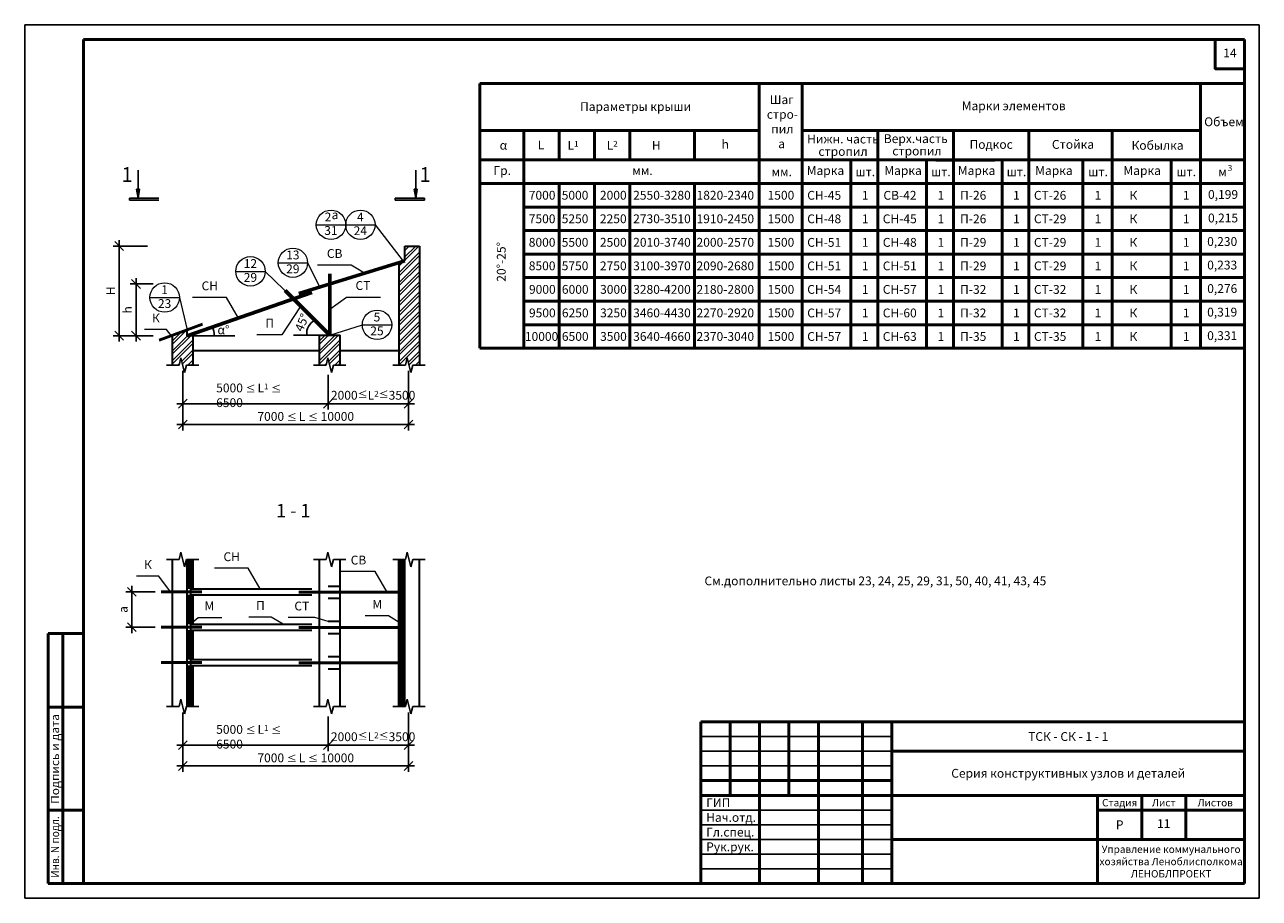
# Model space of a CAD drawing. Units: millimetres. Extents: x 56 to 4672, y 327 to 2292.
# Drawn here: x 56 to 476, y 678 to 975 of the extents above; entities that cross this region are included whole.
import ezdxf
from ezdxf.enums import TextEntityAlignment as Align

# ---------------------------------------------------------------- set-up
doc = ezdxf.new("R2010")
doc.units = ezdxf.units.MM
for name, color, linetype in [('A0-07', 2, 'Continuous'), ('A0-11', 254, 'Continuous'), ('Размеры', 4, 'Continuous')]:
    doc.layers.add(name, color=color, linetype=linetype)
doc.layers.add('Выноски', color=50, linetype='Continuous', lineweight=0)
doc.layers.add('Тонкая', color=253, linetype='Continuous', lineweight=25)
doc.styles.add('ГОСТ', font='gost_a.shx', dxfattribs={"oblique": 15})
doc.styles.add('Текст', font='TIMES.TTF')
doc.dimstyles.new('Размер', dxfattribs={"dimtxt": 3, "dimasz": 3, "dimexe": 2, "dimexo": 2, "dimgap": 1, "dimtad": 1, "dimtxsty": 'Текст', "dimblk": 'OBLIQUE', "dimcen": 3, "dimdle": 2, "dimadec": 0, "dimazin": 0, "dimtfac": 1, "dimtmove": 0, "dimatfit": 3, "dimfxl": 0, "dimarcsym": 0})
pattern_1 = [(45, (-9.5264, -686.269), (-1.683798, 1.683798), []), (45, (-8.404, -686.269), (-1.683798, 1.683798), [])]

# ---------------------------------------------------------------- blocks, each defined once
blk = doc.blocks.new('1')
at = {"color": 1}
for p, q in [((55.99, 1961.38), (475.99, 1961.38)), ((55.99, 1664.38), (55.99, 1961.38)), ((475.99, 1961.38), (475.99, 1664.38)), ((475.99, 1664.38), (55.99, 1664.38))]:
    blk.add_line(p, q, dxfattribs=at)
at = {"lineweight": 50}
for p, q in [((75.99, 1669.38), (75.99, 1956.38)), ((75.99, 1956.38), (470.99, 1956.38)), ((470.99, 1956.38), (470.99, 1669.38)), ((285.99, 1669.38), (285.99, 1724.38)), ((285.99, 1724.38), (470.99, 1724.38)), ((295.99, 1699.38), (295.99, 1724.38)), ((295.99, 1724.38), (305.99, 1724.38)), ((305.99, 1724.38), (305.99, 1699.38)), ((315.99, 1699.38), (315.99, 1724.38)), ((315.99, 1724.38), (325.99, 1724.38)), ((325.99, 1724.38), (325.99, 1699.38)), ((340.99, 1699.38), (340.99, 1724.38)), ((340.99, 1724.38), (350.99, 1724.38)), ((350.99, 1724.38), (350.99, 1699.38)), ((470.99, 1724.38), (470.99, 1669.38)), ((350.99, 1699.38), (350.99, 1714.38)), ((350.99, 1714.38), (470.99, 1714.38)), ((470.99, 1714.38), (470.99, 1699.38)), ((285.99, 1699.38), (285.99, 1704.38)), ((285.99, 1704.38), (350.99, 1704.38)), ((350.99, 1704.38), (350.99, 1699.38)), ((285.99, 1669.38), (285.99, 1699.38)), ((350.99, 1699.38), (285.99, 1699.38)), ((285.99, 1699.38), (350.99, 1699.38)), ((305.99, 1699.38), (295.99, 1699.38)), ((305.99, 1699.38), (305.99, 1669.38)), ((325.99, 1699.38), (305.99, 1699.38)), ((325.99, 1699.38), (315.99, 1699.38)), ((325.99, 1669.38), (325.99, 1699.38)), ((340.99, 1699.38), (350.99, 1699.38)), ((340.99, 1669.38), (340.99, 1699.38)), ((350.99, 1699.38), (340.99, 1699.38)), ((350.99, 1684.38), (350.99, 1699.38)), ((350.99, 1699.38), (350.99, 1669.38)), ((350.99, 1699.38), (350.99, 1669.38)), ((350.99, 1699.38), (420.99, 1699.38)), ((470.99, 1699.38), (350.99, 1699.38)), ((420.99, 1684.38), (420.99, 1699.38)), ((420.99, 1699.38), (435.99, 1699.38)), ((420.99, 1699.38), (420.99, 1684.38)), ((435.99, 1684.38), (435.99, 1699.38)), ((435.99, 1699.38), (450.99, 1699.38)), ((435.99, 1699.38), (435.99, 1684.38)), ((450.99, 1684.38), (450.99, 1699.38)), ((450.99, 1699.38), (470.99, 1699.38)), ((450.99, 1699.38), (450.99, 1684.38)), ((470.99, 1699.38), (470.99, 1684.38)), ((420.99, 1684.38), (420.99, 1694.38)), ((420.99, 1694.38), (470.99, 1694.38)), ((470.99, 1694.38), (470.99, 1684.38)), ((420.99, 1684.38), (350.99, 1684.38)), ((420.99, 1684.38), (470.99, 1684.38)), ((420.99, 1669.38), (420.99, 1684.38)), ((470.99, 1684.38), (420.99, 1684.38)), ((435.99, 1684.38), (420.99, 1684.38)), ((450.99, 1684.38), (435.99, 1684.38)), ((470.99, 1684.38), (450.99, 1684.38)), ((470.99, 1684.38), (470.99, 1669.38)), ((470.99, 1669.38), (75.99, 1669.38)), ((350.99, 1669.38), (285.99, 1669.38)), ((470.99, 1669.38), (285.99, 1669.38)), ((470.99, 1669.38), (285.99, 1669.38)), ((305.99, 1669.38), (325.99, 1669.38)), ((350.99, 1669.38), (340.99, 1669.38)), ((470.99, 1669.38), (420.99, 1669.38))]:
    blk.add_line(p, q, dxfattribs=at)
for p, q in [((285.99, 1669.38), (285.99, 1724.38)), ((285.99, 1724.38), (470.99, 1724.38)), ((350.99, 1714.38), (350.99, 1724.38)), ((350.99, 1724.38), (470.99, 1724.38)), ((470.99, 1724.38), (470.99, 1714.38)), ((470.99, 1724.38), (470.99, 1669.38)), ((285.99, 1719.38), (350.99, 1719.38)), ((350.99, 1719.38), (350.99, 1714.38)), ((285.99, 1699.38), (285.99, 1714.38)), ((285.99, 1714.38), (285.99, 1709.38)), ((350.99, 1714.38), (285.99, 1714.38)), ((285.99, 1714.38), (470.99, 1714.38)), ((470.99, 1714.38), (350.99, 1714.38)), ((470.99, 1714.38), (470.99, 1699.38)), ((285.99, 1709.38), (350.99, 1709.38)), ((350.99, 1709.38), (350.99, 1694.38)), ((470.99, 1699.38), (285.99, 1699.38)), ((285.99, 1694.38), (285.99, 1689.38)), ((350.99, 1694.38), (285.99, 1694.38)), ((285.99, 1689.38), (350.99, 1689.38)), ((350.99, 1689.38), (350.99, 1684.38)), ((285.99, 1669.38), (285.99, 1684.38)), ((285.99, 1684.38), (285.99, 1679.38)), ((350.99, 1684.38), (285.99, 1684.38)), ((285.99, 1684.38), (470.99, 1684.38)), ((470.99, 1684.38), (470.99, 1669.38)), ((285.99, 1679.38), (350.99, 1679.38)), ((350.99, 1679.38), (350.99, 1674.38)), ((350.99, 1674.38), (285.99, 1674.38)), ((470.99, 1669.38), (285.99, 1669.38))]:
    blk.add_line(p, q)
blk = doc.blocks.new('2')
at = {"layer": 'A0-07', "color": 0, "lineweight": 50}
for p, q in [((2.27, 1426.08), (2.27, 1341.08)), ((7.27, 1426.08), (2.27, 1426.08)), ((7.27, 1401.08), (7.27, 1426.08)), ((7.27, 1426.08), (14.27, 1426.08)), ((2.27, 1401.08), (14.27, 1401.08)), ((7.27, 1366.08), (7.27, 1401.08)), ((2.27, 1366.08), (14.27, 1366.08)), ((7.27, 1341.08), (7.27, 1366.08)), ((2.27, 1341.08), (7.27, 1341.08)), ((14.27, 1341.08), (7.27, 1341.08))]:
    blk.add_line(p, q, dxfattribs=at)
at = {"layer": 'A0-11', "color": 0, "style": 'Текст'}
for s, width, p, p2 in [('Подпись и дата', 1.123632, (5.98, 1368.19), (5.98, 1398.71)), ('Инв. N подл.', 0.92055, (5.98, 1343.04), (5.98, 1363.95))]:
    blk.add_text(s, height=2.8, rotation=90, dxfattribs=dict(at, width=width)).set_placement(p, p2, align=Align.FIT)
blk = doc.blocks.new('_Oblique')
at = {"color": 0, "linetype": 'ByBlock', "lineweight": -2}
blk.add_line((-0.5, -0.5), (0.5, 0.5), dxfattribs=at)
blk = doc.blocks.new('*D20')
at = {"layer": 'DEFPOINTS', "color": 0}
for p in [(102.41, 782.14), (92.41, 770.14), (102.41, 770.14)]:
    blk.add_point(p, dxfattribs=at)
at = {"layer": 'Размеры', "color": 0, "lineweight": -2}
for p, q in [((100.41, 782.14), (90.41, 782.14)), ((92.41, 784.14), (92.41, 768.14)), ((100.41, 770.14), (90.41, 770.14))]:
    blk.add_line(p, q, dxfattribs=at)
at = {"layer": 'Размеры', "color": 0, "lineweight": -2, "xscale": 3, "yscale": 3, "zscale": 3}
for p, rotation in [((92.41, 782.14), 90), ((92.41, 770.14), 270)]:
    blk.add_blockref('_Oblique', p, dxfattribs=dict(at, rotation=rotation))
at = {"layer": 'Размеры', "color": 0, "insert": (89.89, 776.14), "char_height": 3, "attachment_point": 5, "rotation": 90, "style": 'Текст'}
blk.add_mtext('а', dxfattribs=at)
blk = doc.blocks.new('123')
blk.add_line((470.99, 969.96), (470.99, 954.96))
at = {"lineweight": 50}
for p, q in [((210.83, 954.96), (470.99, 954.96)), ((210.83, 864.96), (210.83, 954.96)), ((305.89, 864.96), (305.89, 954.96)), ((320.51, 954.96), (320.51, 864.96)), ((455.99, 954.96), (455.99, 864.96)), ((470.99, 954.96), (470.99, 864.96)), ((210.83, 938.96), (305.89, 938.96)), ((225.83, 938.96), (225.83, 864.96)), ((237.83, 938.96), (237.83, 928.96)), ((249.83, 938.96), (249.83, 928.96)), ((261.89, 938.96), (261.89, 928.96)), ((283.89, 928.96), (283.89, 938.96)), ((320.51, 938.96), (455.99, 938.96)), ((346.22, 938.96), (346.22, 864.96)), ((371.93, 938.96), (371.93, 864.96)), ((397.63, 938.96), (397.63, 864.96)), ((425.99, 938.96), (425.99, 864.96)), ((210.83, 928.96), (470.99, 928.96)), ((337.07, 928.96), (337.07, 864.96)), ((362.78, 928.96), (362.78, 864.96)), ((388.49, 928.96), (388.49, 864.96)), ((415.99, 928.96), (415.99, 864.96)), ((445.99, 928.96), (445.99, 864.96)), ((210.83, 920.96), (470.99, 920.96)), ((249.83, 920.96), (249.83, 864.96)), ((261.83, 920.96), (261.83, 864.96)), ((283.89, 864.96), (283.89, 920.96)), ((225.83, 912.96), (470.99, 912.96)), ((225.83, 904.96), (470.99, 904.96)), ((225.83, 896.96), (470.99, 896.96)), ((225.83, 888.96), (470.99, 888.96)), ((225.83, 880.96), (470.99, 880.96)), ((225.83, 872.96), (470.99, 872.96)), ((210.83, 864.96), (470.99, 864.96))]:
    blk.add_line(p, q, dxfattribs=at)
blk = doc.blocks.new('*D217')
at = {"layer": 'DEFPOINTS', "color": 0}
for p in [(93.86, 886.81), (101.73, 886.81), (101.73, 869.23)]:
    blk.add_point(p, dxfattribs=at)
at = {"layer": 'Размеры', "color": 0, "lineweight": -2}
for p, q in [((99.73, 886.81), (91.86, 886.81)), ((93.86, 867.23), (93.86, 888.81)), ((99.73, 869.23), (91.86, 869.23))]:
    blk.add_line(p, q, dxfattribs=at)
at = {"layer": 'Размеры', "color": 0, "lineweight": -2, "xscale": 3, "yscale": 3, "zscale": 3}
for p, rotation in [((93.86, 886.81), 90), ((93.86, 869.23), 270)]:
    blk.add_blockref('_Oblique', p, dxfattribs=dict(at, rotation=rotation))
at = {"layer": 'Размеры', "color": 0, "insert": (91.32, 878.02), "char_height": 3, "attachment_point": 5, "rotation": 90, "style": 'Текст'}
blk.add_mtext('h', dxfattribs=at)
blk = doc.blocks.new('*D218')
at = {"layer": 'DEFPOINTS', "color": 0}
for p in [(88.11, 899.71), (99.77, 899.71), (101.73, 869.23)]:
    blk.add_point(p, dxfattribs=at)
at = {"layer": 'Размеры', "color": 0, "lineweight": -2}
for p, q in [((97.77, 899.71), (86.11, 899.71)), ((88.11, 867.23), (88.11, 901.71)), ((99.73, 869.23), (86.11, 869.23))]:
    blk.add_line(p, q, dxfattribs=at)
at = {"layer": 'Размеры', "color": 0, "lineweight": -2, "xscale": 3, "yscale": 3, "zscale": 3}
for p, rotation in [((88.11, 899.71), 90), ((88.11, 869.23), 270)]:
    blk.add_blockref('_Oblique', p, dxfattribs=dict(at, rotation=rotation))
at = {"layer": 'Размеры', "color": 0, "insert": (85.61, 884.47), "char_height": 3, "attachment_point": 5, "rotation": 90, "style": 'Текст'}
blk.add_mtext('H', dxfattribs=at)
blk = doc.blocks.new('*U209')
for p, q in [((-4.08, 7.01), (-15.62, 7.01)), ((0, 0), (-4.08, 7.01))]:
    blk.add_line(p, q)
for tag, p in [('ВерхняяСтрока', (-9.76, 9.44)), ('НижняяСтрока', (-9.76, 4.59))]:
    blk.add_attdef(tag, text='', height=2.5).set_placement(p, align=Align.MIDDLE_CENTER)
blk = doc.blocks.new('*U219')
for p, q in [((-4.46, 2.79), (-16.01, 2.79)), ((0, 0), (-4.46, 2.79))]:
    blk.add_line(p, q)
for tag, p in [('ВерхняяСтрока', (-10.15, 5.21)), ('НижняяСтрока', (-10.15, 0.37))]:
    blk.add_attdef(tag, text='', height=2.5).set_placement(p, align=Align.MIDDLE_CENTER)
blk = doc.blocks.new('*U220')
for p, q in [((0, 0), (5.73, 4.07)), ((5.73, 4.07), (17.28, 4.07))]:
    blk.add_line(p, q)
for tag, p in [('ВерхняяСтрока', (11.42, 6.49)), ('НижняяСтрока', (11.42, 1.65))]:
    blk.add_attdef(tag, text='', height=2.5).set_placement(p, align=Align.MIDDLE_CENTER)
blk = doc.blocks.new('*U221')
for p, q in [((0, 0), (-6.31, -9.52)), ((-6.31, -9.52), (-14.73, -9.52))]:
    blk.add_line(p, q)
for tag, p in [('ВерхняяСтрока', (-10.43, -7.1)), ('НижняяСтрока', (-10.43, -11.94))]:
    blk.add_attdef(tag, text='', height=2.5).set_placement(p, align=Align.MIDDLE_CENTER)
blk = doc.blocks.new('*U223')
for p, q in [((-4.61, 1.4), (-13.67, 1.4)), ((0, 0), (-4.61, 1.4))]:
    blk.add_line(p, q)
for tag, p in [('ВерхняяСтрока', (-9.05, 3.82)), ('НижняяСтрока', (-9.05, -1.02))]:
    blk.add_attdef(tag, text='', height=2.5).set_placement(p, align=Align.MIDDLE_CENTER)
blk = doc.blocks.new('*U222')
for p, q in [((-4.52, 2.84), (-12.46, 2.84)), ((0, 0), (-4.52, 2.84))]:
    blk.add_line(p, q)
for tag, p in [('ВерхняяСтрока', (-8.4, 5.26)), ('НижняяСтрока', (-8.4, 0.42))]:
    blk.add_attdef(tag, text='', height=2.5).set_placement(p, align=Align.MIDDLE_CENTER)
blk = doc.blocks.new('*U224')
for p, q in [((-4.06, 2.43), (-11.63, 2.43)), ((0, 0), (-4.06, 2.43))]:
    blk.add_line(p, q)
for tag, p in [('ВерхняяСтрока', (-7.76, 4.85)), ('НижняяСтрока', (-7.76, 0.01))]:
    blk.add_attdef(tag, text='', height=2.5).set_placement(p, align=Align.MIDDLE_CENTER)
blk = doc.blocks.new('*U225')
for p, q in [((0, 0), (2.78, 2.31)), ((2.78, 2.31), (10.76, 2.31))]:
    blk.add_line(p, q)
for tag, p in [('ВерхняяСтрока', (6.68, 4.73)), ('НижняяСтрока', (6.68, -0.11))]:
    blk.add_attdef(tag, text='', height=2.5).set_placement(p, align=Align.MIDDLE_CENTER)
blk = doc.blocks.new('*U206')
at = {"layer": 'Размеры'}
for points in [[(-4461, -70), (-4461, 0), (-3461, 0), (-3461, -70)], [(-4161, 0), (-4111, 300), (-4212, 300)], [(5580, -70), (5580, 0), (4580, 0), (4580, -70)], [(5330, 300), (5230, 300), (5280, 0)]]:
    blk.add_hatch(color=256, dxfattribs=at).paths.add_polyline_path(points)
at = {"layer": 'Размеры', "ltscale": 20, "extrusion": (-1, 0, 0)}
blk.add_line((-4161, 950), (-4161, 300), dxfattribs=at)
at = {"layer": 'Размеры', "ltscale": 20, "extrusion": (1, 0, 0)}
blk.add_line((5280, 950), (5280, 300), dxfattribs=at)
at = {"layer": 'Размеры'}
for p, q in [((-4461, 0), (-4461, -70)), ((-3461, 0), (-4461, 0)), ((-4212, 300), (-4161, 0)), ((-4111, 300), (-4212, 300)), ((-4161, 0), (-4111, 300)), ((4580, -70), (4580, 0)), ((4580, 0), (5580, 0)), ((4583, -70), (4583, 0)), ((5280, 0), (5230, 300)), ((5230, 300), (5330, 300)), ((5330, 300), (5280, 0)), ((5580, 0), (5580, -70)), ((-4461, -70), (-3461, -70)), ((5580, -70), (4580, -70))]:
    blk.add_line(p, q, dxfattribs=at)
at = {"layer": 'Размеры', "style": 'ГОСТ', "oblique": 15, "flags": 12}
blk.add_attdef('4', text='', height=250, dxfattribs=at).set_placement((-4349, 550), align=Align.RIGHT)
blk.add_attdef('3', (5414, 550), '', height=250, dxfattribs=at)
blk = doc.blocks.new('*U1288')
at = {"color": 0, "linetype": 'ByBlock', "lineweight": -2}
for p, q in [((225, 0), (-200, 0)), ((225, 0), (287.5, 250)), ((287.5, 250), (412.5, -250)), ((412.5, -250), (475, 0)), ((900, 0), (475, 0))]:
    blk.add_line(p, q, dxfattribs=at)
blk = doc.blocks.new('*U1319')
for p, q in [((-4.06, 5.37), (-11.63, 5.37)), ((0, 0), (-4.06, 5.37))]:
    blk.add_line(p, q)
for tag, p in [('ВерхняяСтрока', (-7.76, 7.8)), ('НижняяСтрока', (-7.76, 2.95))]:
    blk.add_attdef(tag, text='', height=2.5).set_placement(p, align=Align.MIDDLE_CENTER)
blk = doc.blocks.new('*U1320')
for p, q in [((-1.57, 2.07), (-9.14, 2.07)), ((0, 0), (-1.57, 2.07))]:
    blk.add_line(p, q)
for tag, p in [('ВерхняяСтрока', (-5.27, 4.5)), ('НижняяСтрока', (-5.27, -0.34))]:
    blk.add_attdef(tag, text='', height=2.5).set_placement(p, align=Align.MIDDLE_CENTER)

msp = doc.modelspace()

# ---------------------------------------------------------------- hatches: boundary and pattern name
h = msp.add_hatch()
h.set_pattern_fill('ANSI32', color=256, scale=0.25, style=0)
h.set_pattern_definition(pattern_1)
h.paths.add_polyline_path([(186.142, 861.729), (186.767, 859.229), (190.28, 859.229), (190.28, 899.707), (185.28, 899.707), (185.28, 894.707), (183.28, 894.018), (183.28, 859.229), (185.517, 859.229)])
h = msp.add_hatch()
h.set_pattern_fill('ANSI32', color=256, scale=0.25, style=0)
h.set_pattern_definition(pattern_1)
h.paths.add_polyline_path([(109.142, 861.729), (109.767, 859.229), (113.28, 859.229), (113.28, 869.229), (111.28, 869.229), (111.28, 871.229), (106.28, 869.409), (106.28, 859.229), (108.517, 859.229)])
h = msp.add_hatch()
h.set_pattern_fill('ANSI32', color=256, scale=0.25, style=0)
h.set_pattern_definition([(45, (40.4736, -686.269), (-1.683798, 1.683798), []), (45, (41.596, -686.269), (-1.683798, 1.683798), [])])
h.paths.add_polyline_path([(159.142, 861.729), (159.767, 859.229), (163.28, 859.229), (163.28, 869.229), (161.28, 869.229), (161.28, 869.409), (156.28, 869.409), (156.28, 859.229), (158.517, 859.229)])

# ---------------------------------------------------------------- linework, layer by layer
for p, q in [((210.827, 928.956), (340.827, 928.956)), ((190.28, 783.621), (190.28, 743.143)), ((183.28, 777.933), (183.28, 771.143)), ((183.28, 769.143), (183.28, 759.143)), ((183.28, 757.143), (183.28, 743.143)), ((106.28, 743.143), (106.28, 753.324)), ((113.28, 743.143), (113.28, 753.143))]:
    msp.add_line(p, q)
at = {"lineweight": 50}
for p, q in [((210.827, 928.956), (210.827, 920.956)), ((365.992, 928.956), (385.992, 928.956)), ((210.827, 920.956), (210.827, 912.956)), ((237.827, 920.956), (237.827, 864.956)), ((210.827, 912.956), (210.827, 904.956)), ((210.827, 904.956), (210.827, 896.956)), ((210.827, 896.956), (210.827, 888.956)), ((210.827, 888.956), (210.827, 880.956)), ((210.827, 880.956), (210.827, 872.956)), ((101.747, 867.759), (116.432, 873.104)), ((210.827, 872.956), (210.827, 864.956)), ((116.28, 782.143), (102.406, 782.143)), ((184.28, 782.006), (149.289, 782.006)), ((116.28, 770.143), (102.406, 770.143)), ((116.28, 770.143), (102.406, 770.143)), ((184.28, 770.006), (149.289, 770.006)), ((116.28, 758.143), (102.406, 758.143)), ((116.28, 758.143), (102.406, 758.143)), ((184.28, 758.006), (149.289, 758.006))]:
    msp.add_line(p, q, dxfattribs=at)
at = {"lineweight": 35}
for p, q in [((185.28, 894.707), (185.28, 899.707)), ((185.28, 899.707), (190.28, 899.707)), ((190.28, 899.707), (190.28, 859.229)), ((183.28, 894.018), (183.28, 859.229)), ((106.28, 859.229), (106.28, 869.409)), ((111.28, 869.229), (111.28, 871.229)), ((156.28, 859.229), (156.28, 869.409)), ((156.28, 869.409), (163.28, 869.409)), ((163.28, 859.229), (163.28, 869.409)), ((113.28, 869.229), (111.28, 869.229)), ((113.28, 859.229), (113.28, 869.229)), ((113.28, 864.229), (156.28, 864.229)), ((163.28, 864.229), (183.28, 864.229)), ((106.28, 743.143), (106.28, 793.143)), ((111.28, 743.143), (111.28, 793.143)), ((113.28, 783.143), (113.28, 793.143)), ((156.28, 781.143), (156.28, 793.143)), ((163.28, 743.143), (163.28, 793.143)), ((183.28, 781.143), (183.28, 793.143)), ((185.28, 743.143), (185.28, 793.143)), ((190.28, 743.143), (190.28, 793.143)), ((112.28, 783.143), (153.711, 783.143)), ((163.28, 784.006), (159.28, 784.006)), ((112.28, 781.143), (153.711, 781.143)), ((113.28, 771.143), (113.28, 781.143)), ((156.28, 769.143), (156.28, 781.143)), ((159.28, 780.006), (163.28, 780.006)), ((183.28, 769.143), (183.28, 781.143)), ((112.28, 771.143), (153.711, 771.143)), ((112.28, 769.143), (153.711, 769.143)), ((113.28, 759.143), (113.28, 769.143)), ((156.28, 757.143), (156.28, 769.143)), ((163.28, 772.006), (159.28, 772.006)), ((183.28, 757.143), (183.28, 769.143)), ((159.28, 768.006), (163.28, 768.006)), ((156.28, 753.488), (156.28, 763.668)), ((163.28, 753.488), (163.28, 763.668)), ((112.28, 759.143), (153.711, 759.143)), ((112.28, 757.143), (153.711, 757.143)), ((113.28, 743.143), (113.28, 757.143)), ((156.28, 743.143), (156.28, 757.143)), ((163.28, 760.006), (159.28, 760.006)), ((159.28, 756.006), (163.28, 756.006)), ((183.28, 743.143), (183.28, 757.143))]:
    msp.add_line(p, q, dxfattribs=at)
at = {"lineweight": 60}
for p, q in [((185.28, 894.707), (149.289, 883.559)), ((159.78, 869.409), (159.78, 890.279)), ((111.28, 869.229), (153.711, 883.866)), ((159.78, 869.409), (144.573, 884.616))]:
    msp.add_line(p, q, dxfattribs=at)
at = {"lineweight": 100}
for p, q in [((112.28, 783.143), (112.28, 793.143)), ((184.28, 781.143), (184.28, 793.143)), ((112.28, 771.143), (112.28, 781.143)), ((184.28, 769.143), (184.28, 781.143)), ((112.28, 759.143), (112.28, 769.143)), ((184.28, 757.143), (184.28, 769.143)), ((112.28, 743.143), (112.28, 757.143)), ((184.28, 743.143), (184.28, 757.143))]:
    msp.add_line(p, q, dxfattribs=at)
at = {"lineweight": 30}
for p, q in [((112.406, 783.143), (112.406, 781.143)), ((112.406, 771.143), (112.406, 769.143)), ((112.406, 759.143), (112.406, 757.143))]:
    msp.add_line(p, q, dxfattribs=at)
at = {"lineweight": 50}
msp.add_lwpolyline([(470.992, 969.956), (460.992, 969.956), (460.992, 959.956), (470.992, 959.956)], dxfattribs=at)
msp.add_lwpolyline([(156.28, 782.006), (157.08, 782.006), (157.08, 782.006), (156.28, 782.006)], close=True)
at = {"layer": 'Выноски'}
for p, q in [((155.204, 906.933), (165.204, 906.933)), ((155.204, 906.933), (165.204, 906.933)), ((165.204, 906.933), (175.204, 906.933)), ((165.204, 906.933), (175.204, 906.933)), ((175.204, 906.933), (184.794, 894.54)), ((127.808, 891.104), (137.808, 891.104)), ((137.808, 891.104), (147.422, 881.767)), ((142.243, 894.021), (152.243, 894.021)), ((152.243, 894.021), (156.367, 885.751)), ((98.618, 882.218), (108.618, 882.218)), ((108.618, 882.218), (111.28, 871.229)), ((159.78, 869.409), (170.862, 872.926)), ((170.862, 872.926), (180.862, 872.926))]:
    msp.add_line(p, q, dxfattribs=at)
for centre in [(160.204, 906.933), (170.204, 906.933), (147.243, 894.021), (132.808, 891.104), (103.618, 882.218), (175.862, 872.926)]:
    msp.add_circle(centre, 5, dxfattribs=at)
at = {"layer": 'Размеры'}
for p, q in [((147.455, 869.409), (159.78, 869.409)), ((113.28, 869.229), (127.497, 869.229)), ((109.767, 857.229), (109.767, 837.025)), ((186.572, 857.229), (186.572, 837.025)), ((109.767, 855.229), (109.767, 844.107)), ((159.197, 855.886), (159.197, 844.107)), ((159.197, 855.229), (159.197, 844.107)), ((186.572, 855.229), (186.572, 844.107)), ((107.767, 846.107), (161.197, 846.107)), ((157.197, 846.107), (188.572, 846.107)), ((107.767, 839.025), (188.572, 839.025)), ((109.767, 741.143), (109.767, 720.94)), ((159.197, 739.8), (159.197, 728.021)), ((186.572, 741.143), (186.572, 720.94)), ((109.767, 739.143), (109.767, 728.021)), ((159.197, 739.143), (159.197, 728.021)), ((186.572, 739.143), (186.572, 728.021)), ((107.767, 730.021), (161.197, 730.021)), ((157.197, 730.021), (188.572, 730.021)), ((107.767, 722.94), (188.572, 722.94))]:
    msp.add_line(p, q, dxfattribs=at)
for centre, radius, start, end in [((157.034, 869.964), 5.11, 117.35141, 186.23299), ((111.28, 869.229), 9.155, 0, 18.99839)]:
    msp.add_arc(centre, radius, start, end, dxfattribs=at)

# ---------------------------------------------------------------- block references
at = {"lineweight": 50}
msp.add_blockref('1', (0, -986.425), dxfattribs=at)
for name, p in [('123', (0, 0)), ('2', (61.717, -658.123))]:
    msp.add_blockref(name, p)
ref = msp.add_blockref('*U206', (136.201, 916.027), dxfattribs=dict(xscale=0.009999999999990905, yscale=0.009999999999990905, zscale=0.01))
ref.add_attrib('4', '1', dxfattribs={"layer": 'Размеры', "height": 5, "style": 'Текст', "flags": 12}).set_placement((92.711, 921.527), align=Align.RIGHT)
ref.add_attrib('3', '1', (190.341, 921.527), dxfattribs={"layer": 'Размеры', "height": 5, "style": 'Текст', "flags": 12})
at = {"layer": 'Выноски'}
ref = msp.add_blockref('*U219', (171.557, 890.456), dxfattribs=at)
ref.add_attrib('ВерхняяСтрока', 'СВ', dxfattribs={"layer": '0', "height": 3, "style": 'Текст'}).set_placement((161.442, 895.669), align=Align.CENTER)
ref = msp.add_blockref('*U209', (128.689, 875.234), dxfattribs=at)
ref.add_attrib('ВерхняяСтрока', 'СН', dxfattribs={"layer": '0', "height": 3, "style": 'Текст'}).set_placement((118.96, 884.67), align=Align.CENTER)
ref = msp.add_blockref('*U220', (159.78, 878.289), dxfattribs=at)
ref.add_attrib('ВерхняяСтрока', 'СТ', dxfattribs={"layer": '0', "height": 3, "style": 'Текст'}).set_placement((171.062, 884.783), align=Align.CENTER)
ref = msp.add_blockref('*U221', (149.745, 879.065), dxfattribs=at)
ref.add_attrib('ВерхняяСтрока', 'П', dxfattribs={"layer": '0', "height": 3, "style": 'Текст'}).set_placement((139.344, 871.969), align=Align.CENTER)
ref = msp.add_blockref('*U1320', (105.849, 869.252), dxfattribs=at)
ref.add_attrib('ВерхняяСтрока', 'К', dxfattribs={"layer": '0', "height": 3, "style": 'Текст'}).set_placement((100.615, 873.752), align=Align.CENTER)
ref = msp.add_blockref('*U209', (136.138, 783.143), dxfattribs=at)
ref.add_attrib('ВерхняяСтрока', 'СН', dxfattribs={"layer": '0', "height": 3, "style": 'Текст'}).set_placement((126.409, 792.579), align=Align.CENTER)
ref = msp.add_blockref('*U209', (179.275, 782.006), dxfattribs=at)
ref.add_attrib('ВерхняяСтрока', 'СВ', dxfattribs={"layer": '0', "height": 3, "style": 'Текст'}).set_placement((169.546, 791.441), align=Align.CENTER)
ref = msp.add_blockref('*U1319', (105.63, 782.143), dxfattribs=at)
ref.add_attrib('ВерхняяСтрока', 'К', dxfattribs={"layer": '0', "height": 3, "style": 'Текст'}).set_placement((97.904, 789.94), align=Align.CENTER)
ref = msp.add_blockref('*U225', (112.28, 771.143), dxfattribs=at)
ref.add_attrib('ВерхняяСтрока', 'М', dxfattribs={"layer": '0', "height": 3, "style": 'Текст'}).set_placement((118.825, 775.877), align=Align.CENTER)
ref = msp.add_blockref('*U224', (143.9, 771.143), dxfattribs=at)
ref.add_attrib('ВерхняяСтрока', 'П', dxfattribs={"layer": '0', "height": 3, "style": 'Текст'}).set_placement((136.175, 775.998), align=Align.CENTER)
ref = msp.add_blockref('*U223', (159.28, 772.006), dxfattribs=at)
ref.add_attrib('ВерхняяСтрока', 'СТ', dxfattribs={"layer": '0', "height": 3, "style": 'Текст'}).set_placement((150.26, 775.828), align=Align.CENTER)
ref = msp.add_blockref('*U222', (184.28, 771.141), dxfattribs=at)
ref.add_attrib('ВерхняяСтрока', 'М', dxfattribs={"layer": '0', "height": 3, "style": 'Текст'}).set_placement((175.913, 776.404), align=Align.CENTER)
at = {"layer": 'Размеры', "xscale": 3, "yscale": 3, "zscale": 3, "rotation": 180}
for p in [(109.767, 846.107), (159.197, 846.107), (109.767, 839.025), (109.767, 730.021), (159.197, 730.021), (109.767, 722.94)]:
    msp.add_blockref('_Oblique', p, dxfattribs=at)
at = {"layer": 'Размеры', "xscale": 3, "yscale": 3, "zscale": 3}
for p in [(159.197, 846.107), (186.572, 846.107), (186.572, 839.025), (159.197, 730.021), (186.572, 730.021), (186.572, 722.94)]:
    msp.add_blockref('_Oblique', p, dxfattribs=at)
at = {"layer": 'Тонкая', "lineweight": 25, "xscale": 0.009999999999990905, "yscale": 0.009999999999990905, "zscale": 0.01}
for p in [(106.267, 859.229), (156.267, 859.229), (183.267, 859.229), (106.267, 793.143), (156.267, 793.143), (183.267, 793.143), (106.267, 743.143), (156.267, 743.143), (183.267, 743.143)]:
    msp.add_blockref('*U1288', p, dxfattribs=at)

# ---------------------------------------------------------------- texts
at = {"style": 'Текст'}
for s, height, p in [('Шаг ', 3, (309.477, 947.981)), ('Параметры крыши', 3, (244.922, 945.62)), ('стро-', 3, (308.44, 942.981)), ('Марки элементов', 3, (374.76, 945.873)), ('Объем', 3, (457.249, 940.446)), ('пил', 3, (309.964, 937.981)), ('Нижн. часть ', 3, (322.151, 934.588)), ('Верх.часть ', 3, (348.254, 934.712)), ('α', 3, (217.574, 932.481)), ('L', 3, (230.501, 932.549)), ('H', 3, (269.349, 932.456)), ('а', 3, (312.34, 932.981)), ('стропил', 3, (325.997, 930.373)), ('стропил', 3, (351.141, 930.525)), ('Подкос', 3, (377.426, 932.764)), ('Стойка', 3, (405.44, 932.764)), ('Кобылка', 3, (432.519, 932.445)), ('Гр.', 3, (215.462, 923.873)), ('мм.', 3, (262.684, 923.85)), ('мм.', 3, (310.067, 923.456)), ('Марка', 3, (322.033, 923.873)), ('шт.', 3, (338.628, 923.456)), ('Марка', 3, (348.434, 923.873)), ('шт.', 3, (364.337, 923.456)), ('Марка', 3, (373.452, 923.873)), ('шт.', 3, (390.046, 923.456)), ('Марка', 3, (399.767, 923.873)), ('шт.', 3, (417.807, 923.456)), ('Марка', 3, (429.767, 923.873)), ('шт.', 3, (447.807, 923.456)), ('м', 3, (462.051, 923.456)), ('3', 2, (465.285, 925.261)), ('7000', 3, (227.477, 915.477)), ('5000', 3, (238.677, 915.477)), ('2000', 3, (251.677, 915.477)), ('2550-3280', 3, (262.993, 915.476)), ('1820-2340', 3, (284.54, 915.476)), ('1500', 3, (308.703, 915.477)), ('СН-45', 3, (322.195, 915.457)), ('1', 3, (340.804, 915.45)), ('СВ-42', 3, (348.125, 915.456)), ('1', 3, (366.513, 915.45)), ('П-26', 3, (374.219, 915.457)), ('1', 3, (392.223, 915.45)), ('СТ-26', 3, (399.323, 915.457)), ('1', 3, (419.983, 915.45)), ('К', 3, (431.814, 915.456)), ('1', 3, (449.983, 915.45)), ('0,199', 3, (458.546, 915.747)), ('7500', 3, (227.477, 907.477)), ('5250', 3, (238.677, 907.477)), ('2250', 3, (251.677, 907.477)), ('2730-3510', 3, (262.993, 907.476)), ('1910-2450', 3, (284.54, 907.476)), ('1500', 3, (308.703, 907.477)), ('СН-48', 3, (322.195, 907.457)), ('1', 3, (340.804, 907.45)), ('СН-45', 3, (347.904, 907.457)), ('1', 3, (366.513, 907.45)), ('П-26', 3, (374.219, 907.457)), ('1', 3, (392.223, 907.45)), ('СТ-29', 3, (399.323, 907.457)), ('1', 3, (419.983, 907.45)), ('К', 3, (431.814, 907.456)), ('1', 3, (449.983, 907.45)), ('0,215', 3, (458.546, 907.747)), ('8000', 3, (227.477, 899.477)), ('5500', 3, (238.677, 899.477)), ('2500', 3, (251.677, 899.477)), ('2010-3740', 3, (262.993, 899.477)), ('2000-2570', 3, (284.54, 899.477)), ('1500', 3, (308.703, 899.477)), ('СН-51', 3, (322.195, 899.457)), ('1', 3, (340.804, 899.45)), ('СН-48', 3, (347.904, 899.457)), ('1', 3, (366.513, 899.45)), ('П-29', 3, (374.219, 899.457)), ('1', 3, (392.223, 899.45)), ('СТ-29', 3, (399.323, 899.457)), ('1', 3, (419.983, 899.45)), ('К', 3, (431.814, 899.456)), ('1', 3, (449.983, 899.45)), ('0,230', 3, (458.256, 899.747)), ('0,233', 3, (458.263, 891.747)), ('8500', 3, (227.477, 891.477)), ('5750', 3, (238.677, 891.477)), ('2750', 3, (251.677, 891.477)), ('3100-3970', 3, (262.993, 891.477)), ('2090-2680', 3, (284.54, 891.477)), ('1500', 3, (308.703, 891.477)), ('СН-51', 3, (322.195, 891.457)), ('1', 3, (340.804, 891.45)), ('СН-51', 3, (347.904, 891.457)), ('1', 3, (366.513, 891.45)), ('П-29', 3, (374.219, 891.457)), ('1', 3, (392.223, 891.45)), ('СТ-29', 3, (399.323, 891.457)), ('1', 3, (419.983, 891.45)), ('К', 3, (431.814, 891.456)), ('1', 3, (449.983, 891.45)), ('9000', 3, (227.539, 883.476)), ('6000', 3, (238.739, 883.476)), ('3000', 3, (251.739, 883.476)), ('3280-4200', 3, (262.993, 883.476)), ('2180-2800', 3, (284.54, 883.476)), ('1500', 3, (308.703, 883.477)), ('СН-54', 3, (322.195, 883.457)), ('1', 3, (340.804, 883.45)), ('СН-57', 3, (347.904, 883.457)), ('1', 3, (366.513, 883.45)), ('П-32', 3, (374.219, 883.457)), ('1', 3, (392.223, 883.45)), ('СТ-32', 3, (399.323, 883.457)), ('1', 3, (419.983, 883.45)), ('К', 3, (431.814, 883.456)), ('1', 3, (449.983, 883.45)), ('0,276', 3, (458.272, 883.747)), ('9500', 3, (227.539, 875.476)), ('6250', 3, (238.739, 875.476)), ('3250', 3, (251.739, 875.476)), ('3460-4430', 3, (262.993, 875.476)), ('2270-2920', 3, (284.54, 875.476)), ('1500', 3, (308.703, 875.477)), ('СН-57', 3, (322.195, 875.457)), ('1', 3, (340.804, 875.45)), ('СН-60', 3, (347.904, 875.457)), ('1', 3, (366.513, 875.45)), ('П-32', 3, (374.219, 875.457)), ('1', 3, (392.223, 875.45)), ('СТ-32', 3, (399.323, 875.457)), ('1', 3, (419.983, 875.45)), ('К', 3, (431.814, 875.456)), ('1', 3, (449.983, 875.45)), ('0,319', 3, (458.253, 875.747)), ('6500', 3, (238.739, 867.476)), ('3500', 3, (251.739, 867.476)), ('3640-4660', 3, (262.993, 867.476)), ('2370-3040', 3, (284.54, 867.476)), ('1500', 3, (308.703, 867.477)), ('СН-57', 3, (322.195, 867.457)), ('1', 3, (340.804, 867.45)), ('СН-63', 3, (347.904, 867.457)), ('1', 3, (366.513, 867.45)), ('П-35', 3, (374.219, 867.457)), ('1', 3, (392.223, 867.45)), ('СТ-35', 3, (399.323, 867.457)), ('1', 3, (419.983, 867.45)), ('К', 3, (431.814, 867.456)), ('1', 3, (449.983, 867.45)), ('0,331', 3, (458.257, 867.747))]:
    msp.add_text(s, height=height, dxfattribs=at).set_placement(p)
msp.add_text('20°-25°', height=3, rotation=90, dxfattribs=at).set_placement((219.614, 887.564))
for s, insert, char_height, width, attachment_point in [('14', (465.992, 964.956), 3, 10, 5), ('{\\fArial|b0|i0|c204|p34;L\\H0.6667x;1}', (242.539, 933.956), 3, 15, 5), ('{\\fArial|b0|i0|c204|p34;L\\H0.6667x;2}', (255.846, 933.956), 3, 15, 5), ('h', (294.316, 933.956), 3, 25, 5), ('{\\T0.9;10000}', (231.827, 868.956), 3, 12, 5), ('1 - 1', (147.34, 809.183), 4.5, 79.08037, 5), ('{\\fTimes New Roman|b0|i0|c204|p18;См}.{\\fTimes New Roman|b0|i0|c204|p18;дополнительно} {\\fTimes New Roman|b0|i0|c204|p18;листы} 23, 24, 25, 29, 31, 50, 40, 41, 43, 45', (287.246, 787.363), 3, 136.02609, 1), ('{\\fTimes New Roman|b0|i0|c204|p18;ТСК} - {\\fTimes New Roman|b0|i0|c204|p18;СК} - 1 - 1', (410.992, 732.956), 3, 120, 5), ('{\\fTimes New Roman|b0|i0|c204|p18;Серия} {\\fTimes New Roman|b0|i0|c204|p18;конструктивных} {\\fTimes New Roman|b0|i0|c204|p18;узлов} {\\fTimes New Roman|b0|i0|c204|p18;и} {\\fTimes New Roman|b0|i0|c204|p18;деталей}', (410.992, 720.456), 3, 120, 5), ('  {\\fTimes New Roman|b0|i0|c204|p18;ГИП}', (285.992, 710.456), 3, 20, 4), ('{\\fTimes New Roman|b0|i0|c204|p18;Стадия}', (428.492, 710.456), 2.5, 15, 5), ('{\\fTimes New Roman|b0|i0|c204|p18;Лист}', (443.492, 710.456), 2.5, 15, 5), ('{\\fTimes New Roman|b0|i0|c204|p18;Листов}', (460.992, 710.456), 2.5, 20, 5), ('  {\\fTimes New Roman|b0|i0|c204|p18;Нач}.{\\fTimes New Roman|b0|i0|c204|p18;отд}.', (285.992, 705.456), 3, 20, 4), ('  {\\fTimes New Roman|b0|i0|c204|p18;Гл}.{\\fTimes New Roman|b0|i0|c204|p18;спец}.', (285.992, 700.456), 3, 20, 4), ('{\\fTimes New Roman|b0|i0|c204|p18;Р}', (428.492, 702.956), 3, 15, 5), ('11', (443.492, 702.956), 3, 15, 5), ('  {\\fTimes New Roman|b0|i0|c204|p18;Рук}.{\\fTimes New Roman|b0|i0|c204|p18;рук}.', (285.992, 695.456), 3, 20, 4), ('Управление коммунального \\Pх{\\fArial|b0|i0|c204|p34;о}зяйства Л{\\fArial|b0|i0|c204|p34;еноблисполкома\\PЛЕНОБЛПРОЕКТ}', (445.992, 690.456), 2.5, 50, 5)]:
    msp.add_mtext(s, dxfattribs=dict(at, insert=insert, char_height=char_height, width=width, attachment_point=attachment_point))
at = {"layer": 'Выноски', "char_height": 3, "attachment_point": 5, "style": 'Текст'}
for s, insert, width in [('2', (159.17, 909.192), 6.69434), ('{\\fTimes New Roman|b0|i0|c204|p18;а}', (161.558, 910.348), 2.94428), ('4', (170.17, 909.192), 6.69434), ('31', (160.17, 904.603), 6.69434), ('24', (170.17, 904.525), 6.69434), ('12', (132.775, 893.363), 6.69434), ('13', (147.209, 896.279), 6.69434), ('29', (132.775, 888.649), 6.69434), ('29', (147.209, 891.565), 6.69434), ('1', (103.585, 884.477), 6.69434), ('23', (103.585, 879.763), 6.69434), ('5', (175.829, 875.185), 6.69434), ('25', (175.829, 870.471), 6.69434)]:
    msp.add_mtext(s, dxfattribs=dict(at, insert=insert, width=width))
at = {"layer": 'Размеры', "insert": (150.66, 873.566), "char_height": 3, "attachment_point": 5, "rotation": 67.5, "style": 'Текст'}
msp.add_mtext('45°', dxfattribs=at)
at = {"layer": 'Размеры', "char_height": 3, "style": 'Текст'}
for s, insert, width, attachment_point in [('   {\\fTimes New Roman|b0|i0|c161|p18;α\\fTimes New Roman|b0|i0|c204|p18;%%D}', (122.234, 871.205), 15, 5), ('5000 {\\fArial|b0|i0|c204|p0;\\H0.8333x;≤\\fMS Shell Dlg|b0|i0|c204|p0;\\H0.85x; }L{\\H0.6667x;1} {\\fArial|b0|i0|c204|p0;\\H0.8333x;≤} 6500', (121.136, 848.963), 31.48, 4), ('2000{\\fArial|b0|i0|c204|p0;\\H0.8333x;≤}L{\\fISOCPEUR|b0|i0|c0|p34;\\H0.6667x;2\\fArial|b0|i0|c204|p0;\\H1.25x;≤}3500', (160.16, 848.971), 29.66095, 4), ('7000 {\\fArial|b0|i0|c204|p0;\\H0.8333x;≤\\fMS Shell Dlg|b0|i0|c204|p0;\\H0.85x; }L {\\fArial|b0|i0|c204|p0;\\H0.8333x;≤} 10000', (135.162, 841.781), 33.5589, 4), ('5000 {\\fArial|b0|i0|c204|p0;\\H0.8333x;≤\\fMS Shell Dlg|b0|i0|c204|p0;\\H0.85x; }L{\\H0.6667x;1} {\\fArial|b0|i0|c204|p0;\\H0.8333x;≤} 6500', (121.136, 732.877), 31.48, 4), ('2000{\\fArial|b0|i0|c204|p0;\\H0.8333x;≤}L{\\fISOCPEUR|b0|i0|c0|p34;\\H0.6667x;2\\fArial|b0|i0|c204|p0;\\H1.25x;≤}3500', (160.16, 732.885), 29.66095, 4), ('7000 {\\fArial|b0|i0|c204|p0;\\H0.8333x;≤\\fMS Shell Dlg|b0|i0|c204|p0;\\H0.85x; }L {\\fArial|b0|i0|c204|p0;\\H0.8333x;≤} 10000', (135.162, 725.696), 33.5589, 4)]:
    msp.add_mtext(s, dxfattribs=dict(at, insert=insert, width=width, attachment_point=attachment_point))

# ---------------------------------------------------------------- dimensions: what is measured, and where the dimension line sits
at = {"layer": 'Размеры'}
for base, p1, p2, text, picture, middle in [((88.108, 899.707), (101.728, 869.229), (99.767, 899.707), 'H', '*D218', (85.608, 884.468)), ((93.858, 886.809), (101.728, 869.229), (101.728, 886.809), 'h', '*D217', (91.32, 878.019)), ((92.406, 770.143), (102.406, 782.143), (102.406, 770.143), 'а', '*D20', (89.886, 776.143))]:
    dim = msp.add_linear_dim(base=base, p1=p1, p2=p2, angle=90, text=text, dimstyle='Размер', override={"dimtxsty": 'Текст'}, dxfattribs=at)
    dim.commit()
    dim.dimension.update_dxf_attribs({"geometry": picture, "text_midpoint": middle})

doc.saveas('drawing.dxf')
